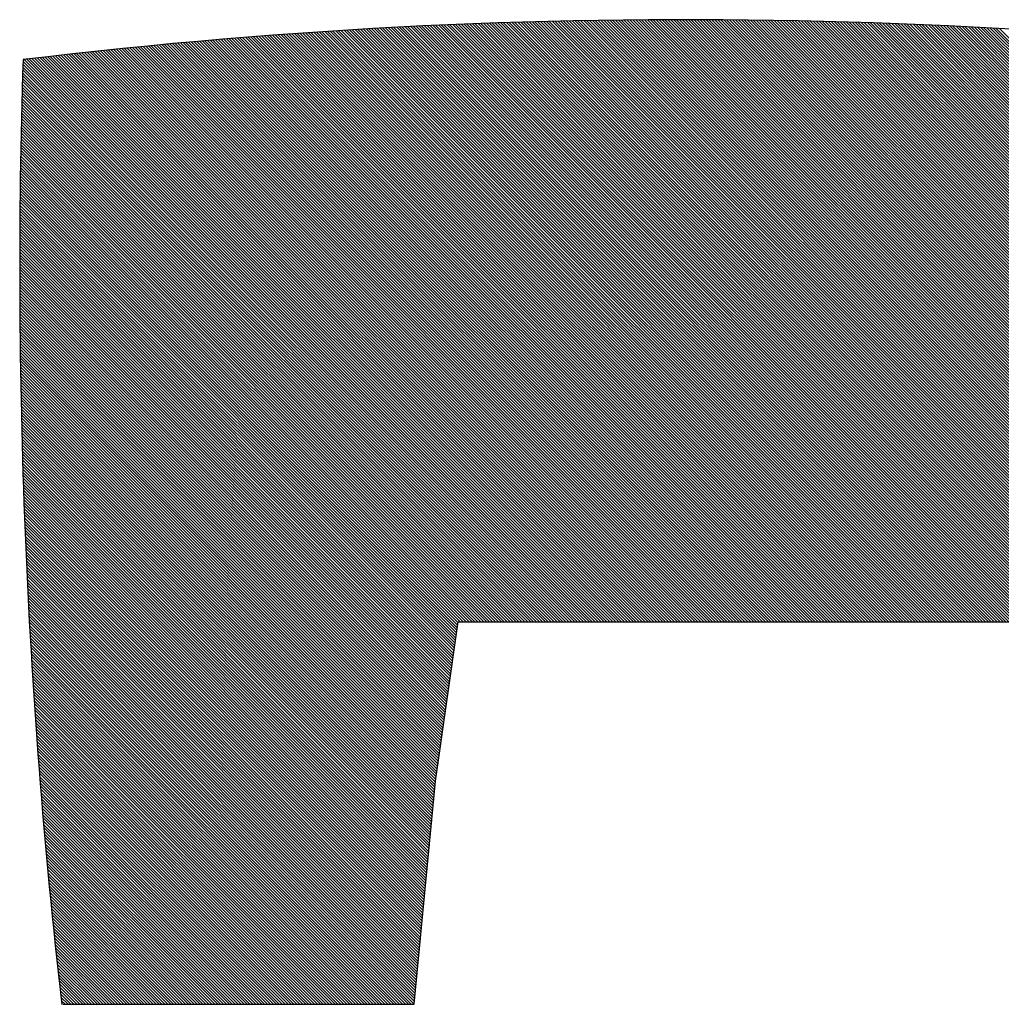
# Model space of a CAD drawing. Extents: x 16 to 181, y 51 to 248.
# Drawn here: x 149 to 149, y 222 to 223 of the extents above; entities that cross this region are included whole.
import ezdxf

# ---------------------------------------------------------------- set-up
doc = ezdxf.new("R2010")
doc.units = 0
doc.header["$LTSCALE"] = 6
doc.header["$MEASUREMENT"] = 0
doc.layers.get('0').update_dxf_attribs({"linetype": 'CONTINUOUS'})

# ---------------------------------------------------------------- blocks, each defined once
blk = doc.blocks.new('ALZADO')
for p, q in [((149.11884, 222.46153), (148.89229, 222.68808)), ((149.11995, 222.46153), (148.89335, 222.68813)), ((149.12106, 222.46153), (148.89442, 222.68817)), ((149.12218, 222.46153), (148.89549, 222.68822)), ((149.12329, 222.46153), (148.89656, 222.68826)), ((149.1244, 222.46153), (148.89763, 222.68831)), ((149.12551, 222.46153), (148.8987, 222.68835)), ((149.12663, 222.46153), (148.89977, 222.68839)), ((149.12774, 222.46153), (148.90084, 222.68843)), ((149.12885, 222.46153), (148.90191, 222.68847)), ((149.12997, 222.46153), (148.90299, 222.68852)), ((149.13108, 222.46153), (148.90406, 222.68856)), ((149.13219, 222.46153), (148.90513, 222.6886)), ((149.13331, 222.46153), (148.90621, 222.68863)), ((149.13442, 222.46153), (148.90728, 222.68867)), ((149.13553, 222.46153), (148.90835, 222.68871)), ((149.13665, 222.46153), (148.90943, 222.68875)), ((149.13776, 222.46153), (148.91051, 222.68879)), ((149.13887, 222.46153), (148.91158, 222.68882)), ((149.13999, 222.46153), (148.91266, 222.68886)), ((149.1411, 222.46153), (148.91374, 222.68889)), ((149.14221, 222.46153), (148.91482, 222.68893)), ((149.14332, 222.46153), (148.91589, 222.68896)), ((149.14444, 222.46153), (148.91697, 222.689)), ((149.14555, 222.46153), (148.91805, 222.68903)), ((149.14666, 222.46153), (148.91913, 222.68906)), ((149.14778, 222.46153), (148.92022, 222.68909)), ((149.14889, 222.46153), (148.9213, 222.68913)), ((149.15, 222.46153), (148.92238, 222.68916)), ((149.15112, 222.46153), (148.92346, 222.68919)), ((149.15223, 222.46153), (148.92454, 222.68922)), ((149.15334, 222.46153), (148.92563, 222.68925)), ((149.15446, 222.46153), (148.92671, 222.68928)), ((149.15557, 222.46153), (148.9278, 222.68931)), ((149.15668, 222.46153), (148.92888, 222.68933)), ((149.15779, 222.46153), (148.92997, 222.68936)), ((149.15891, 222.46153), (148.93105, 222.68939)), ((149.16002, 222.46153), (148.93214, 222.68941)), ((149.16113, 222.46153), (148.93323, 222.68944)), ((149.16225, 222.46153), (148.93432, 222.68946)), ((149.16336, 222.46153), (148.93541, 222.68949)), ((149.16447, 222.46153), (148.93649, 222.68951)), ((149.16559, 222.46153), (148.93758, 222.68954)), ((149.1667, 222.46153), (148.93867, 222.68956)), ((149.16781, 222.46153), (148.93976, 222.68958)), ((149.16893, 222.46153), (148.94086, 222.6896)), ((149.17004, 222.46153), (148.94195, 222.68962)), ((149.17115, 222.46153), (148.94304, 222.68964)), ((149.17226, 222.46153), (148.94413, 222.68966)), ((149.17338, 222.46153), (148.94523, 222.68968)), ((149.17449, 222.46153), (148.94632, 222.6897)), ((149.1756, 222.46153), (148.94742, 222.68972)), ((149.17672, 222.46153), (148.94851, 222.68974)), ((149.17783, 222.46153), (148.94961, 222.68976)), ((149.17894, 222.46153), (148.9507, 222.68977)), ((149.18006, 222.46153), (148.9518, 222.68979)), ((149.18117, 222.46153), (148.9529, 222.68981)), ((149.18228, 222.46153), (148.954, 222.68982)), ((149.1834, 222.46153), (148.95509, 222.68983)), ((149.18451, 222.46153), (148.95619, 222.68985)), ((149.18562, 222.46153), (148.95729, 222.68986)), ((149.18673, 222.46153), (148.95839, 222.68987)), ((149.18785, 222.46153), (148.95949, 222.68989)), ((149.18896, 222.46153), (148.9606, 222.6899)), ((149.19007, 222.46153), (148.9617, 222.68991)), ((149.19119, 222.46153), (148.9628, 222.68992)), ((149.1923, 222.46153), (148.9639, 222.68993)), ((149.19341, 222.46153), (148.96501, 222.68994)), ((149.19453, 222.46153), (148.96611, 222.68995)), ((149.19564, 222.46153), (148.96722, 222.68996)), ((149.19675, 222.46153), (148.96832, 222.68996)), ((149.19787, 222.46153), (148.96943, 222.68997)), ((149.19898, 222.46153), (148.97054, 222.68998)), ((149.20009, 222.46153), (148.97164, 222.68998)), ((149.20121, 222.46153), (148.97275, 222.68999)), ((149.20232, 222.46153), (148.97386, 222.68999)), ((149.20343, 222.46153), (148.97497, 222.69)), ((149.20454, 222.46153), (148.97608, 222.69)), ((149.20566, 222.46153), (148.97719, 222.69)), ((149.20677, 222.46153), (148.9783, 222.69001)), ((149.20788, 222.46153), (148.97941, 222.69001)), ((149.209, 222.46153), (148.98052, 222.69001)), ((149.21011, 222.46153), (148.98163, 222.69001)), ((149.21122, 222.46153), (148.98275, 222.69001)), ((149.21234, 222.46153), (148.98386, 222.69001)), ((149.21345, 222.46153), (148.98498, 222.69001)), ((149.21456, 222.46153), (148.98609, 222.69001)), ((149.21568, 222.46153), (148.98721, 222.69)), ((149.21679, 222.46153), (148.98832, 222.69)), ((149.2179, 222.46153), (148.98944, 222.69)), ((149.21901, 222.46153), (148.99056, 222.68999)), ((149.22013, 222.46153), (148.99167, 222.68999)), ((149.22124, 222.46153), (148.99279, 222.68998)), ((149.22235, 222.46153), (148.99391, 222.68998)), ((149.22347, 222.46153), (148.99503, 222.68997)), ((149.22458, 222.46153), (148.99615, 222.68996)), ((149.22569, 222.46153), (148.99727, 222.68995)), ((149.22681, 222.46153), (148.99839, 222.68995)), ((149.22792, 222.46153), (148.99952, 222.68994)), ((149.22903, 222.46153), (149.00064, 222.68993)), ((149.23015, 222.46153), (149.00176, 222.68992)), ((149.23126, 222.46153), (149.00289, 222.68991)), ((149.23237, 222.46153), (149.00401, 222.68989)), ((149.23348, 222.46153), (149.00514, 222.68988)), ((149.2346, 222.46153), (149.00626, 222.68987)), ((149.23571, 222.46153), (149.00739, 222.68986)), ((149.23682, 222.46153), (149.00851, 222.68984)), ((149.23794, 222.46153), (149.00964, 222.68983)), ((149.23905, 222.46153), (149.01077, 222.68981)), ((149.24016, 222.46153), (149.0119, 222.6898)), ((149.24128, 222.46153), (149.01303, 222.68978)), ((149.24239, 222.46153), (149.01416, 222.68976)), ((149.2435, 222.46153), (149.01529, 222.68975)), ((149.24462, 222.46153), (149.01642, 222.68973)), ((149.24573, 222.46153), (149.01755, 222.68971)), ((149.24684, 222.46153), (149.01868, 222.68969)), ((149.24795, 222.46153), (149.01982, 222.68967)), ((149.24907, 222.46153), (149.02095, 222.68965)), ((149.25018, 222.46153), (149.02209, 222.68963)), ((149.25129, 222.46153), (149.02322, 222.68961)), ((149.25241, 222.46153), (149.02436, 222.68958)), ((149.25352, 222.46153), (149.02549, 222.68956)), ((149.25463, 222.46153), (149.02663, 222.68954)), ((149.25575, 222.46153), (149.02777, 222.68951)), ((149.25686, 222.46153), (149.02891, 222.68949)), ((149.25797, 222.46153), (149.03004, 222.68946)), ((149.25909, 222.46153), (149.03118, 222.68944)), ((149.2602, 222.46153), (149.03232, 222.68941)), ((149.26131, 222.46153), (149.03346, 222.68938)), ((149.26242, 222.46153), (149.03461, 222.68935)), ((149.26354, 222.46153), (149.03575, 222.68932)), ((149.26465, 222.46153), (149.03689, 222.68929)), ((149.26576, 222.46153), (149.03803, 222.68926)), ((149.26688, 222.46153), (149.03918, 222.68923)), ((149.26799, 222.46153), (149.04032, 222.6892)), ((149.2691, 222.46153), (149.04147, 222.68917)), ((149.27022, 222.46153), (149.04261, 222.68914)), ((149.27133, 222.46153), (149.04376, 222.6891)), ((149.27244, 222.46153), (149.04491, 222.68907)), ((149.27356, 222.46153), (149.04605, 222.68904)), ((149.27467, 222.46153), (149.0472, 222.689)), ((149.27578, 222.46153), (149.04835, 222.68896)), ((149.2769, 222.46153), (149.0495, 222.68893)), ((149.27801, 222.46153), (149.05065, 222.68889)), ((149.27912, 222.46153), (149.0518, 222.68885)), ((149.28023, 222.46153), (149.05295, 222.68881)), ((149.28135, 222.46153), (149.05411, 222.68877)), ((149.28246, 222.46153), (149.05526, 222.68873)), ((149.28357, 222.46153), (149.05641, 222.68869)), ((149.28469, 222.46153), (149.05757, 222.68865)), ((149.2858, 222.46153), (149.05872, 222.68861)), ((149.28691, 222.46153), (149.05988, 222.68857)), ((149.28803, 222.46153), (149.06103, 222.68853)), ((149.28914, 222.46153), (149.06219, 222.68848)), ((149.29025, 222.46153), (149.06335, 222.68844)), ((149.29137, 222.46153), (149.06451, 222.68839)), ((149.29248, 222.46153), (149.06567, 222.68835)), ((149.29359, 222.46153), (149.06683, 222.6883)), ((149.2947, 222.46153), (149.06799, 222.68825)), ((149.29582, 222.46153), (149.06915, 222.6882)), ((149.29693, 222.46153), (149.07031, 222.68816)), ((149.29804, 222.46153), (149.07147, 222.68811)), ((149.05094, 222.46153), (148.82812, 222.68435)), ((149.05205, 222.46153), (148.82916, 222.68443)), ((149.05316, 222.46153), (148.8302, 222.6845)), ((149.05428, 222.46153), (148.83123, 222.68458)), ((149.05539, 222.46153), (148.83227, 222.68465)), ((149.0565, 222.46153), (148.83331, 222.68473)), ((149.05762, 222.46153), (148.83435, 222.6848)), ((149.05873, 222.46153), (148.83539, 222.68487)), ((149.05984, 222.46153), (148.83643, 222.68494)), ((149.06096, 222.46153), (148.83747, 222.68502)), ((149.06207, 222.46153), (148.83851, 222.68509)), ((149.06318, 222.46153), (148.83956, 222.68516)), ((149.0643, 222.46153), (148.8406, 222.68523)), ((149.06541, 222.46153), (148.84164, 222.6853)), ((149.06652, 222.46153), (148.84268, 222.68537)), ((149.06763, 222.46153), (148.84373, 222.68544)), ((149.06875, 222.46153), (148.84477, 222.68551)), ((149.06986, 222.46153), (148.84582, 222.68558)), ((149.07097, 222.46153), (148.84686, 222.68564)), ((149.07209, 222.46153), (148.84791, 222.68571)), ((149.0732, 222.46153), (148.84895, 222.68578)), ((149.07431, 222.46153), (148.85, 222.68584)), ((149.07543, 222.46153), (148.85105, 222.68591)), ((149.07654, 222.46153), (148.8521, 222.68598)), ((149.07765, 222.46153), (148.85314, 222.68604)), ((149.07877, 222.46153), (148.85419, 222.68611)), ((149.07988, 222.46153), (148.85524, 222.68617)), ((149.08099, 222.46153), (148.85629, 222.68623)), ((149.0821, 222.46153), (148.85734, 222.68629)), ((149.08322, 222.46153), (148.85839, 222.68636)), ((149.08433, 222.46153), (148.85944, 222.68642)), ((149.08544, 222.46153), (148.8605, 222.68648)), ((149.08656, 222.46153), (148.86155, 222.68654)), ((149.08767, 222.46153), (148.8626, 222.6866)), ((149.08878, 222.46153), (148.86365, 222.68666)), ((149.0899, 222.46153), (148.86471, 222.68672)), ((149.09101, 222.46153), (148.86576, 222.68678)), ((149.09212, 222.46153), (148.86682, 222.68684)), ((149.09324, 222.46153), (148.86787, 222.6869)), ((149.09435, 222.46153), (148.86893, 222.68695)), ((149.09546, 222.46153), (148.86999, 222.68701)), ((149.09657, 222.46153), (148.87104, 222.68707)), ((149.09769, 222.46153), (148.8721, 222.68712)), ((149.0988, 222.46153), (148.87316, 222.68718)), ((149.09991, 222.46153), (148.87422, 222.68723)), ((149.10103, 222.46153), (148.87527, 222.68729)), ((149.10214, 222.46153), (148.87633, 222.68734)), ((149.10325, 222.46153), (148.87739, 222.68739)), ((149.10437, 222.46153), (148.87845, 222.68745)), ((149.10548, 222.46153), (148.87951, 222.6875)), ((149.10659, 222.46153), (148.88058, 222.68755)), ((149.10771, 222.46153), (148.88164, 222.6876)), ((149.10882, 222.46153), (148.8827, 222.68765)), ((149.10993, 222.46153), (148.88376, 222.6877)), ((149.11104, 222.46153), (148.88483, 222.68775)), ((149.11216, 222.46153), (148.88589, 222.6878)), ((149.11327, 222.46153), (148.88696, 222.68785)), ((149.11438, 222.46153), (148.88802, 222.6879)), ((149.1155, 222.46153), (148.88909, 222.68794)), ((149.11661, 222.46153), (148.89015, 222.68799)), ((149.11772, 222.46153), (148.89122, 222.68804)), ((149.29916, 222.46153), (149.07263, 222.68806)), ((149.30027, 222.46153), (149.0738, 222.68801)), ((149.30138, 222.46153), (149.07496, 222.68796)), ((149.3025, 222.46153), (149.07613, 222.6879)), ((149.30361, 222.46153), (149.07729, 222.68785)), ((149.30472, 222.46153), (149.07846, 222.6878)), ((149.30584, 222.46153), (149.07963, 222.68774)), ((149.30695, 222.46153), (149.08079, 222.68769)), ((149.30806, 222.46153), (149.08196, 222.68763)), ((149.30917, 222.46153), (149.08313, 222.68758)), ((149.31029, 222.46153), (149.0843, 222.68752)), ((149.3114, 222.46153), (149.08547, 222.68746)), ((149.31251, 222.46153), (149.08664, 222.68741)), ((149.31363, 222.46153), (149.08781, 222.68735)), ((149.31474, 222.46153), (149.08899, 222.68729)), ((149.31585, 222.46153), (149.09016, 222.68723)), ((149.31697, 222.46153), (149.09133, 222.68717)), ((149.31808, 222.46153), (149.09251, 222.6871)), ((149.31919, 222.46153), (149.09368, 222.68704)), ((149.32031, 222.46153), (149.09486, 222.68698)), ((149.32142, 222.46153), (149.09604, 222.68692)), ((149.32253, 222.46153), (149.09721, 222.68685)), ((149.32364, 222.46153), (149.09839, 222.68679)), ((149.32476, 222.46153), (149.09957, 222.68672)), ((149.32587, 222.46153), (149.10075, 222.68665)), ((149.00308, 222.46153), (148.78398, 222.68063)), ((149.00419, 222.46153), (148.78499, 222.68073)), ((149.0053, 222.46153), (148.78601, 222.68082)), ((149.00641, 222.46153), (148.78703, 222.68092)), ((149.00753, 222.46153), (148.78805, 222.68101)), ((149.00864, 222.46153), (148.78907, 222.68111)), ((149.00975, 222.46153), (148.79008, 222.6812)), ((149.01087, 222.46153), (148.7911, 222.6813)), ((149.01198, 222.46153), (148.79212, 222.68139)), ((149.01309, 222.46153), (148.79314, 222.68148)), ((149.01421, 222.46153), (148.79417, 222.68157)), ((149.01532, 222.46153), (148.79519, 222.68167)), ((149.01643, 222.46153), (148.79621, 222.68176)), ((149.01755, 222.46153), (148.79723, 222.68185)), ((149.01866, 222.46153), (148.79825, 222.68194)), ((149.01977, 222.46153), (148.79928, 222.68203)), ((149.02088, 222.46153), (148.8003, 222.68212)), ((149.022, 222.46153), (148.80133, 222.68221)), ((149.02311, 222.46153), (148.80235, 222.68229)), ((149.02422, 222.46153), (148.80338, 222.68238)), ((149.02534, 222.46153), (148.8044, 222.68247)), ((149.02645, 222.46153), (148.80543, 222.68256)), ((149.02756, 222.46153), (148.80645, 222.68264)), ((149.02868, 222.46153), (148.80748, 222.68273)), ((149.02979, 222.46153), (148.80851, 222.68281)), ((149.0309, 222.46153), (148.80954, 222.6829)), ((149.03202, 222.46153), (148.81057, 222.68298)), ((149.03313, 222.46153), (148.81159, 222.68307)), ((149.03424, 222.46153), (148.81262, 222.68315)), ((149.03535, 222.46153), (148.81365, 222.68323)), ((149.03647, 222.46153), (148.81468, 222.68332)), ((149.03758, 222.46153), (148.81571, 222.6834)), ((149.03869, 222.46153), (148.81675, 222.68348)), ((149.03981, 222.46153), (148.81778, 222.68356)), ((149.04092, 222.46153), (148.81881, 222.68364)), ((149.04203, 222.46153), (148.81984, 222.68372)), ((149.04315, 222.46153), (148.82088, 222.6838)), ((149.04426, 222.46153), (148.82191, 222.68388)), ((149.04537, 222.46153), (148.82294, 222.68396)), ((149.04649, 222.46153), (148.82398, 222.68404)), ((149.0476, 222.46153), (148.82501, 222.68412)), ((149.04871, 222.46153), (148.82605, 222.6842)), ((149.04982, 222.46153), (148.82709, 222.68427)), ((148.963, 222.46153), (148.74767, 222.67687)), ((148.96412, 222.46153), (148.74867, 222.67698)), ((148.96523, 222.46153), (148.74967, 222.67709)), ((148.96634, 222.46153), (148.75067, 222.67721)), ((148.96746, 222.46153), (148.75167, 222.67732)), ((148.96857, 222.46153), (148.75268, 222.67743)), ((148.96968, 222.46153), (148.75368, 222.67754)), ((148.9708, 222.46153), (148.75468, 222.67765)), ((148.97191, 222.46153), (148.75569, 222.67776)), ((148.97302, 222.46153), (148.75669, 222.67786)), ((148.97413, 222.46153), (148.7577, 222.67797)), ((148.97525, 222.46153), (148.7587, 222.67808)), ((148.97636, 222.46153), (148.75971, 222.67819)), ((148.97747, 222.46153), (148.76071, 222.6783)), ((148.97859, 222.46153), (148.76172, 222.6784)), ((148.9797, 222.46153), (148.76273, 222.67851)), ((148.98081, 222.46153), (148.76373, 222.67861)), ((148.98193, 222.46153), (148.76474, 222.67872)), ((148.98304, 222.46153), (148.76575, 222.67882)), ((148.98415, 222.46153), (148.76676, 222.67893)), ((148.98527, 222.46153), (148.76777, 222.67903)), ((148.98638, 222.46153), (148.76878, 222.67913)), ((148.98749, 222.46153), (148.76979, 222.67924)), ((148.9886, 222.46153), (148.7708, 222.67934)), ((148.98972, 222.46153), (148.77181, 222.67944)), ((148.99083, 222.46153), (148.77282, 222.67954)), ((148.99194, 222.46153), (148.77383, 222.67965)), ((148.99306, 222.46153), (148.77484, 222.67975)), ((148.99417, 222.46153), (148.77586, 222.67985)), ((148.99528, 222.46153), (148.77687, 222.67995)), ((148.9964, 222.46153), (148.77788, 222.68005)), ((148.99751, 222.46153), (148.7789, 222.68014)), ((148.99862, 222.46153), (148.77991, 222.68024)), ((148.99974, 222.46153), (148.78093, 222.68034)), ((149.00085, 222.46153), (148.78194, 222.68044)), ((149.00196, 222.46153), (148.78296, 222.68054)), ((148.94297, 222.46153), (148.73031, 222.6742)), ((148.94408, 222.46153), (148.73072, 222.67489)), ((148.94519, 222.46153), (148.73171, 222.67501)), ((148.94631, 222.46153), (148.73271, 222.67513)), ((148.94742, 222.46153), (148.7337, 222.67525)), ((148.94853, 222.46153), (148.7347, 222.67537)), ((148.94965, 222.46153), (148.73569, 222.67549)), ((148.95076, 222.46153), (148.73669, 222.67561)), ((148.95187, 222.46153), (148.73768, 222.67572)), ((148.95299, 222.46153), (148.73868, 222.67584)), ((148.9541, 222.46153), (148.73968, 222.67596)), ((148.95521, 222.46153), (148.74067, 222.67607)), ((148.95633, 222.46153), (148.74167, 222.67619)), ((148.95744, 222.46153), (148.74267, 222.6763)), ((148.95855, 222.46153), (148.74367, 222.67642)), ((148.95966, 222.46153), (148.74467, 222.67653)), ((148.96078, 222.46153), (148.74567, 222.67664)), ((148.96189, 222.46153), (148.74667, 222.67676)), ((148.93852, 222.46153), (148.73017, 222.66988)), ((148.93963, 222.46153), (148.7302, 222.67096)), ((148.94074, 222.46153), (148.73024, 222.67204)), ((148.94186, 222.46153), (148.73027, 222.67312)), ((148.93518, 222.46153), (148.73008, 222.66663)), ((148.93629, 222.46153), (148.73011, 222.66772)), ((148.9374, 222.46153), (148.73014, 222.6688)), ((148.93072, 222.46153), (148.72995, 222.6623)), ((148.93184, 222.46153), (148.72998, 222.66339)), ((148.93295, 222.46153), (148.73001, 222.66447)), ((148.93406, 222.46153), (148.73005, 222.66555)), ((148.92739, 222.46153), (148.72987, 222.65905)), ((148.9285, 222.46153), (148.7299, 222.66013)), ((148.92961, 222.46153), (148.72993, 222.66122)), ((148.92293, 222.46153), (148.72976, 222.65471)), ((148.92405, 222.46153), (148.72979, 222.65579)), ((148.92516, 222.46153), (148.72981, 222.65688)), ((148.92627, 222.46153), (148.72984, 222.65796)), ((148.91959, 222.46153), (148.72968, 222.65144)), ((148.92071, 222.46153), (148.72971, 222.65253)), ((148.92182, 222.46153), (148.72973, 222.65362)), ((148.91514, 222.46153), (148.72959, 222.64708)), ((148.91625, 222.46153), (148.72961, 222.64817)), ((148.91737, 222.46153), (148.72964, 222.64926)), ((148.91848, 222.46153), (148.72966, 222.65035)), ((148.9118, 222.46153), (148.72952, 222.64381)), ((148.91291, 222.46153), (148.72955, 222.6449)), ((148.91403, 222.46153), (148.72957, 222.64599)), ((148.90846, 222.46153), (148.72946, 222.64053)), ((148.90958, 222.46153), (148.72948, 222.64163)), ((148.91069, 222.46153), (148.7295, 222.64272)), ((148.90401, 222.46153), (148.72939, 222.63616)), ((148.90512, 222.46153), (148.7294, 222.63725)), ((148.90624, 222.46153), (148.72942, 222.63835)), ((148.90735, 222.46153), (148.72944, 222.63944)), ((148.90067, 222.46153), (148.72933, 222.63287)), ((148.90178, 222.46153), (148.72935, 222.63397)), ((148.9029, 222.46153), (148.72937, 222.63506)), ((148.89622, 222.46153), (148.72927, 222.62848)), ((148.89733, 222.46153), (148.72929, 222.62958)), ((148.89844, 222.46153), (148.7293, 222.63068)), ((148.89956, 222.46153), (148.72932, 222.63177)), ((148.89506, 222.45935), (148.72923, 222.62518)), ((148.8952, 222.46032), (148.72924, 222.62628)), ((148.89534, 222.4613), (148.72926, 222.62738)), ((148.89465, 222.45642), (148.72919, 222.62188)), ((148.89479, 222.4574), (148.7292, 222.62298)), ((148.89493, 222.45837), (148.72922, 222.62408)), ((148.8941, 222.45252), (148.72915, 222.61747)), ((148.89424, 222.4535), (148.72916, 222.61857)), ((148.89438, 222.45447), (148.72917, 222.61968)), ((148.89451, 222.45545), (148.72918, 222.62078)), ((148.89369, 222.44959), (148.72912, 222.61416)), ((148.89383, 222.45057), (148.72913, 222.61526)), ((148.89396, 222.45154), (148.72914, 222.61637)), ((148.89314, 222.44569), (148.72909, 222.60974)), ((148.89327, 222.44667), (148.7291, 222.61084)), ((148.89355, 222.44862), (148.72911, 222.61305)), ((148.89341, 222.44764), (148.72911, 222.61195)), ((148.89286, 222.44374), (148.72908, 222.60752)), ((148.89272, 222.44277), (148.72908, 222.60641)), ((148.893, 222.44472), (148.72909, 222.60863)), ((148.89231, 222.43984), (148.72906, 222.60309)), ((148.89259, 222.44179), (148.72907, 222.60531)), ((148.89245, 222.44081), (148.72907, 222.6042)), ((148.89217, 222.43886), (148.72906, 222.60198)), ((148.89204, 222.43789), (148.72906, 222.60087)), ((148.8919, 222.43691), (148.72906, 222.59975)), ((148.89176, 222.43594), (148.72906, 222.59864)), ((148.89162, 222.43496), (148.72905, 222.59753)), ((148.89149, 222.43399), (148.72905, 222.59642)), ((148.89135, 222.43301), (148.72905, 222.59531)), ((148.89121, 222.43204), (148.72905, 222.59419)), ((148.89107, 222.43106), (148.72905, 222.59308)), ((148.89094, 222.43008), (148.72906, 222.59196)), ((148.8908, 222.42911), (148.72906, 222.59085)), ((148.89066, 222.42813), (148.72906, 222.58973)), ((148.89052, 222.42716), (148.72906, 222.58862)), ((148.89038, 222.42618), (148.72907, 222.5875)), ((148.89025, 222.42521), (148.72907, 222.58638)), ((148.89011, 222.42423), (148.72908, 222.58527)), ((148.88997, 222.42326), (148.72908, 222.58415)), ((148.88983, 222.42228), (148.72909, 222.58303)), ((148.8897, 222.42131), (148.72909, 222.58191)), ((148.88956, 222.42033), (148.7291, 222.58079)), ((148.88942, 222.41935), (148.72911, 222.57967)), ((148.88928, 222.41838), (148.72911, 222.57855)), ((148.88915, 222.4174), (148.72912, 222.57743)), ((148.88901, 222.41643), (148.72913, 222.57631)), ((148.88887, 222.41545), (148.72914, 222.57518)), ((148.88873, 222.41448), (148.72915, 222.57406)), ((148.8886, 222.4135), (148.72916, 222.57294)), ((148.88846, 222.41253), (148.72917, 222.57181)), ((148.88832, 222.41155), (148.72918, 222.57069)), ((148.88818, 222.41058), (148.72919, 222.56956)), ((148.88805, 222.4096), (148.72921, 222.56844)), ((148.88791, 222.40862), (148.72922, 222.56731)), ((148.88777, 222.40765), (148.72923, 222.56619)), ((148.88763, 222.40667), (148.72925, 222.56506)), ((148.88749, 222.4057), (148.72926, 222.56393)), ((148.88736, 222.40472), (148.72927, 222.56281)), ((148.88722, 222.40375), (148.72929, 222.56168)), ((148.88708, 222.40277), (148.72931, 222.56055)), ((148.88694, 222.4018), (148.72932, 222.55942)), ((148.88682, 222.40081), (148.72934, 222.55829)), ((148.88672, 222.39979), (148.72936, 222.55716)), ((148.88663, 222.39878), (148.72938, 222.55603)), ((148.88653, 222.39776), (148.72939, 222.55489)), ((148.88643, 222.39674), (148.72941, 222.55376)), ((148.88633, 222.39573), (148.72943, 222.55263)), ((148.88624, 222.39471), (148.72945, 222.5515)), ((148.88614, 222.3937), (148.72947, 222.55036)), ((148.88604, 222.39268), (148.72949, 222.54923)), ((148.88594, 222.39167), (148.72952, 222.54809)), ((148.88585, 222.39065), (148.72954, 222.54696)), ((148.88575, 222.38964), (148.72956, 222.54582)), ((148.88565, 222.38862), (148.72958, 222.54469)), ((148.88555, 222.3876), (148.72961, 222.54355)), ((148.88546, 222.38659), (148.72963, 222.54241)), ((148.88536, 222.38557), (148.72966, 222.54127)), ((148.88526, 222.38456), (148.72968, 222.54013)), ((148.88516, 222.38354), (148.72971, 222.539)), ((148.88507, 222.38253), (148.72974, 222.53786)), ((148.88497, 222.38151), (148.72976, 222.53672)), ((148.88487, 222.38049), (148.72979, 222.53557)), ((148.88477, 222.37948), (148.72982, 222.53443)), ((148.88468, 222.37846), (148.72985, 222.53329)), ((148.88458, 222.37745), (148.72988, 222.53215)), ((148.88448, 222.37643), (148.72991, 222.53101)), ((148.88438, 222.37542), (148.72994, 222.52986)), ((148.88429, 222.3744), (148.72997, 222.52872)), ((148.88419, 222.37339), (148.73, 222.52757)), ((148.88409, 222.37237), (148.73003, 222.52643)), ((148.88399, 222.37135), (148.73007, 222.52528)), ((148.8839, 222.37034), (148.7301, 222.52414)), ((148.8838, 222.36932), (148.73013, 222.52299)), ((148.8837, 222.36831), (148.73017, 222.52184)), ((148.8836, 222.36729), (148.7302, 222.52069)), ((148.88351, 222.36628), (148.73024, 222.51955)), ((148.88341, 222.36526), (148.73027, 222.5184)), ((148.88331, 222.36425), (148.73031, 222.51725)), ((148.88321, 222.36323), (148.73035, 222.5161)), ((148.88312, 222.36221), (148.73038, 222.51495)), ((148.88302, 222.3612), (148.73042, 222.51379)), ((148.88292, 222.36018), (148.73046, 222.51264)), ((148.88282, 222.35917), (148.7305, 222.51149)), ((148.88273, 222.35815), (148.73054, 222.51034)), ((148.88263, 222.35714), (148.73058, 222.50918)), ((148.88253, 222.35612), (148.73062, 222.50803)), ((148.88243, 222.35511), (148.73066, 222.50688)), ((148.88233, 222.35409), (148.7307, 222.50572)), ((148.88224, 222.35307), (148.73075, 222.50456)), ((148.88214, 222.35206), (148.73079, 222.50341)), ((148.88204, 222.35104), (148.73083, 222.50225)), ((148.88194, 222.35003), (148.73088, 222.50109)), ((148.88185, 222.34901), (148.73092, 222.49994)), ((148.88175, 222.348), (148.73097, 222.49878)), ((148.88165, 222.34698), (148.73102, 222.49762)), ((148.88155, 222.34597), (148.73106, 222.49646)), ((148.88146, 222.34495), (148.73111, 222.4953)), ((148.88136, 222.34393), (148.73116, 222.49414)), ((148.88126, 222.34292), (148.73121, 222.49298)), ((148.88116, 222.3419), (148.73125, 222.49181)), ((148.88107, 222.34089), (148.7313, 222.49065)), ((148.88097, 222.33987), (148.73135, 222.48949)), ((148.88087, 222.33886), (148.73141, 222.48832)), ((148.88077, 222.33784), (148.73146, 222.48716)), ((148.88068, 222.33683), (148.73151, 222.48599)), ((148.88058, 222.33581), (148.73156, 222.48483)), ((148.88048, 222.33479), (148.73161, 222.48366)), ((148.88038, 222.33378), (148.73167, 222.4825)), ((148.88029, 222.33276), (148.73172, 222.48133)), ((148.88019, 222.33175), (148.73178, 222.48016)), ((148.88009, 222.33073), (148.73183, 222.47899)), ((148.87999, 222.32972), (148.73189, 222.47782)), ((148.8799, 222.3287), (148.73194, 222.47665)), ((148.8798, 222.32769), (148.732, 222.47548)), ((148.8797, 222.32667), (148.73206, 222.47431)), ((148.8796, 222.32565), (148.73212, 222.47314)), ((148.87951, 222.32464), (148.73218, 222.47197)), ((148.87941, 222.32362), (148.73224, 222.4708)), ((148.87931, 222.32261), (148.7323, 222.46962)), ((148.87921, 222.32159), (148.73236, 222.46845)), ((148.87912, 222.32058), (148.73242, 222.46728)), ((148.87902, 222.31956), (148.73248, 222.4661)), ((148.87892, 222.31855), (148.73254, 222.46493)), ((148.87882, 222.31753), (148.7326, 222.46375)), ((148.87873, 222.31651), (148.73267, 222.46257)), ((148.87763, 222.3165), (148.73273, 222.4614)), ((148.88686, 222.40117), (148.89537, 222.46153)), ((148.89537, 222.46153), (149.94867, 222.46153)), ((148.87652, 222.3165), (148.7328, 222.46022)), ((148.87541, 222.3165), (148.73286, 222.45904)), ((148.87429, 222.3165), (148.73293, 222.45786)), ((148.87318, 222.3165), (148.733, 222.45668)), ((148.87207, 222.3165), (148.73306, 222.4555)), ((148.87095, 222.3165), (148.73313, 222.45432)), ((148.86984, 222.3165), (148.7332, 222.45314)), ((148.86873, 222.3165), (148.73327, 222.45195)), ((148.86761, 222.3165), (148.73334, 222.45077)), ((148.8665, 222.3165), (148.73341, 222.44959)), ((148.86539, 222.3165), (148.73348, 222.4484)), ((148.86427, 222.3165), (148.73355, 222.44722)), ((148.86316, 222.3165), (148.73362, 222.44604)), ((148.86205, 222.3165), (148.7337, 222.44485)), ((148.86094, 222.3165), (148.73377, 222.44366)), ((148.85982, 222.3165), (148.73384, 222.44248)), ((148.85871, 222.3165), (148.73392, 222.44129)), ((148.8576, 222.3165), (148.73399, 222.4401)), ((148.85648, 222.3165), (148.73407, 222.43891)), ((148.85537, 222.3165), (148.73414, 222.43772)), ((148.85426, 222.3165), (148.73422, 222.43653)), ((148.85314, 222.3165), (148.7343, 222.43534)), ((148.85203, 222.3165), (148.73438, 222.43415)), ((148.85092, 222.3165), (148.73446, 222.43296)), ((148.8498, 222.3165), (148.73454, 222.43176)), ((148.84869, 222.3165), (148.73462, 222.43057)), ((148.84758, 222.3165), (148.7347, 222.42938)), ((148.84646, 222.3165), (148.73478, 222.42818)), ((148.84535, 222.3165), (148.73486, 222.42699)), ((148.84424, 222.3165), (148.73494, 222.42579)), ((148.84313, 222.3165), (148.73503, 222.4246)), ((148.84201, 222.3165), (148.73511, 222.4234)), ((148.8409, 222.3165), (148.73519, 222.4222)), ((148.83979, 222.3165), (148.73528, 222.421)), ((148.83867, 222.3165), (148.73537, 222.4198)), ((148.83756, 222.3165), (148.73545, 222.4186)), ((148.83645, 222.3165), (148.73554, 222.4174)), ((148.83533, 222.3165), (148.73563, 222.4162)), ((148.83422, 222.3165), (148.73572, 222.415)), ((148.83311, 222.3165), (148.7358, 222.4138)), ((148.83199, 222.3165), (148.73589, 222.4126)), ((148.83088, 222.3165), (148.73598, 222.41139)), ((148.82977, 222.3165), (148.73608, 222.41019)), ((148.82866, 222.3165), (148.73617, 222.40898)), ((148.82754, 222.3165), (148.73626, 222.40778)), ((148.82643, 222.3165), (148.73635, 222.40657)), ((148.82532, 222.3165), (148.73645, 222.40537)), ((148.8242, 222.3165), (148.73654, 222.40416)), ((148.82309, 222.3165), (148.73663, 222.40295)), ((148.82198, 222.3165), (148.73673, 222.40174)), ((148.82086, 222.3165), (148.73683, 222.40053)), ((148.87872, 222.3165), (148.88686, 222.40117)), ((148.81975, 222.3165), (148.73692, 222.39932)), ((148.81864, 222.3165), (148.73702, 222.39811)), ((148.81752, 222.3165), (148.73712, 222.3969)), ((148.81641, 222.3165), (148.73722, 222.39569)), ((148.8153, 222.3165), (148.73732, 222.39448)), ((148.81419, 222.3165), (148.73742, 222.39326)), ((148.81307, 222.3165), (148.73752, 222.39205)), ((148.81196, 222.3165), (148.73762, 222.39084)), ((148.81085, 222.3165), (148.73772, 222.38962)), ((148.80973, 222.3165), (148.73782, 222.38841)), ((148.80862, 222.3165), (148.73793, 222.38719)), ((148.80751, 222.3165), (148.73803, 222.38597)), ((148.80639, 222.3165), (148.73814, 222.38475)), ((148.80528, 222.3165), (148.73824, 222.38354)), ((148.80417, 222.3165), (148.73835, 222.38232)), ((148.80305, 222.3165), (148.73845, 222.3811)), ((148.80194, 222.3165), (148.73856, 222.37988)), ((148.80083, 222.3165), (148.73867, 222.37865)), ((148.79972, 222.3165), (148.73878, 222.37743)), ((148.7986, 222.3165), (148.73889, 222.37621)), ((148.79749, 222.3165), (148.739, 222.37499)), ((148.79638, 222.3165), (148.73911, 222.37376)), ((148.79526, 222.3165), (148.73922, 222.37254)), ((148.79415, 222.3165), (148.73933, 222.37131)), ((148.79304, 222.3165), (148.73945, 222.37009)), ((148.79192, 222.3165), (148.73956, 222.36886)), ((148.79081, 222.3165), (148.73967, 222.36763)), ((148.7897, 222.3165), (148.73979, 222.36641)), ((148.78858, 222.3165), (148.7399, 222.36518)), ((148.78747, 222.3165), (148.74002, 222.36395)), ((148.78636, 222.3165), (148.74014, 222.36272)), ((148.78524, 222.3165), (148.74025, 222.36149)), ((148.78413, 222.3165), (148.74037, 222.36026)), ((148.78302, 222.3165), (148.74049, 222.35902)), ((148.78191, 222.3165), (148.74061, 222.35779)), ((148.78079, 222.3165), (148.74073, 222.35656)), ((148.77968, 222.3165), (148.74085, 222.35532)), ((148.77857, 222.3165), (148.74098, 222.35409)), ((148.77745, 222.3165), (148.7411, 222.35285)), ((148.77634, 222.3165), (148.74122, 222.35162)), ((148.77523, 222.3165), (148.74134, 222.35038)), ((148.77411, 222.3165), (148.74147, 222.34914)), ((148.773, 222.3165), (148.74159, 222.3479)), ((148.77189, 222.3165), (148.74172, 222.34666)), ((148.77077, 222.3165), (148.74185, 222.34542)), ((148.76966, 222.3165), (148.74197, 222.34418)), ((148.76855, 222.3165), (148.7421, 222.34294)), ((148.76744, 222.3165), (148.74223, 222.3417)), ((148.76632, 222.3165), (148.74236, 222.34046)), ((148.76521, 222.3165), (148.74249, 222.33921)), ((148.7641, 222.3165), (148.74262, 222.33797)), ((148.76298, 222.3165), (148.74275, 222.33673)), ((148.76187, 222.3165), (148.74289, 222.33548)), ((148.76076, 222.3165), (148.74302, 222.33423)), ((148.75964, 222.3165), (148.74315, 222.33299)), ((148.75853, 222.3165), (148.74329, 222.33174)), ((148.75742, 222.3165), (148.74342, 222.33049)), ((148.7563, 222.3165), (148.74356, 222.32924)), ((148.75519, 222.3165), (148.7437, 222.32799)), ((148.75408, 222.3165), (148.74383, 222.32674)), ((148.75297, 222.3165), (148.74397, 222.32549)), ((148.75185, 222.3165), (148.74411, 222.32424)), ((148.75074, 222.3165), (148.74425, 222.32298)), ((148.74963, 222.3165), (148.74439, 222.32173)), ((148.74851, 222.3165), (148.74453, 222.32048)), ((148.7474, 222.3165), (148.74467, 222.31922)), ((148.74629, 222.3165), (148.74482, 222.31797)), ((148.74517, 222.3165), (148.74496, 222.31671)), ((148.7454, 222.3165), (148.87872, 222.3165))]:
    blk.add_line(p, q)
for centre, radius, start, end in [((148.98214, 220.59124), 2.09877, 80.27754, 96.89111), ((151.18469, 222.59577), 2.45564, 178.15455, 186.53015)]:
    blk.add_arc(centre, radius, start, end)

msp = doc.modelspace()

# ---------------------------------------------------------------- block references
msp.add_blockref('ALZADO', (0, 0))

doc.saveas('drawing.dxf')
